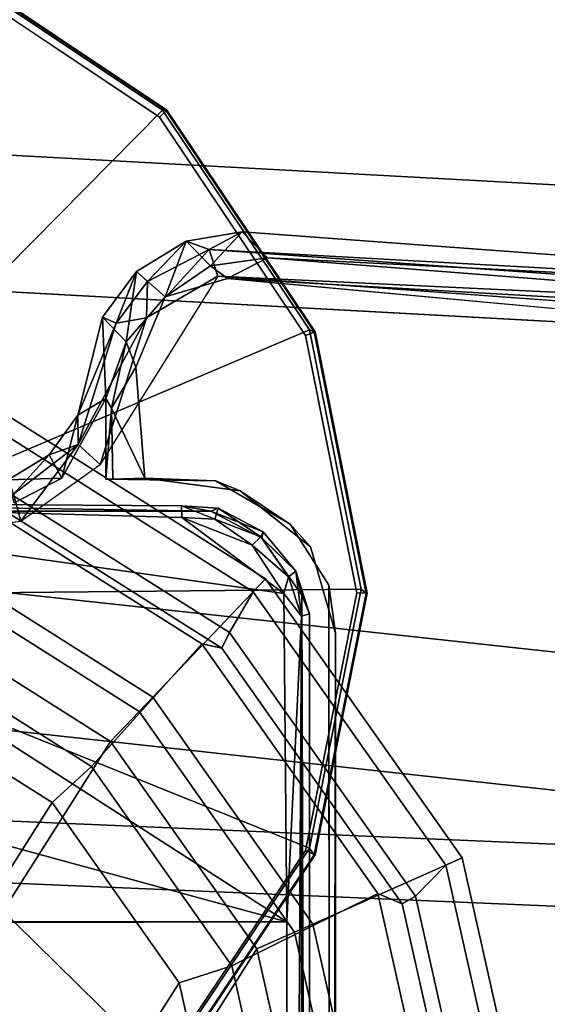
# Model space of a CAD drawing. Units: inches. Extents: x -3 to 130, y -6 to 66.
# Drawn here: x 32 to 33, y 57 to 59 of the extents above; entities that cross this region are included whole.
import ezdxf

# ---------------------------------------------------------------- set-up
doc = ezdxf.new("R2010")
doc.units = ezdxf.units.IN
doc.header["$MEASUREMENT"] = 0
for name, color, linetype in [('ACCESSORY-CUP', 7, 'Continuous'), ('PANEL-EXT-FINISH', 7, 'Continuous'), ('PANEL-GLIDE', 7, 'Continuous'), ('PANEL-HARDWARE', 7, 'Continuous'), ('PANEL-INT-FINISH', 7, 'Continuous'), ('TILE-EXT-PAD', 3, 'Continuous'), ('TILE-UPPERTILE', 3, 'Continuous'), ('WKSURF-LAMINATE', 6, 'Continuous')]:
    doc.layers.add(name, color=color, linetype=linetype)

# ---------------------------------------------------------------- blocks, each defined once
blk = doc.blocks.new('GCBSCS_02NTLM_0T')
at = {"layer": 'WKSURF-LAMINATE'}
for points in [[(1.0105, 30.1737, 27.8957), (1.0562, 30.1567, 27.9589), (1.1226, 30.1923, 27.8981)], [(1.0105, 30.1737, 27.8957), (1.1226, 30.1923, 27.8981), (1.0594, 30.1238, 27.3327)], [(3.2588, 30.035, 27.9049), (1.1226, 30.1923, 27.8981), (1.0562, 30.1567, 27.9589)], [(1.1226, 30.1923, 27.8981), (1.1739, 30.1398, 27.3294), (1.0594, 30.1238, 27.3327)], [(1.1226, 30.1923, 27.8981), (3.2588, 30.035, 27.9049), (1.1739, 30.1398, 27.3294)], [(0.9678, 30.0619, 27.3094), (0.9104, 30.1124, 27.8957), (1.0105, 30.1737, 27.8957)], [(0.9104, 30.1124, 27.8957), (0.9325, 30.0924, 27.9565), (1.0105, 30.1737, 27.8957)], [(1.0562, 30.1567, 27.9589), (1.0105, 30.1737, 27.8957), (0.9325, 30.0924, 27.9565)], [(1.0594, 30.1238, 27.3327), (0.9678, 30.0619, 27.3094), (1.0105, 30.1737, 27.8957)], [(0.9325, 30.0924, 27.9565), (0.9309, 30.0193, 27.9944), (1.0562, 30.1567, 27.9589)], [(0.9309, 30.0193, 27.9944), (1.0737, 30.1033, 27.9956), (1.0562, 30.1567, 27.9589)], [(3.2831, 29.9979, 27.9634), (3.2588, 30.035, 27.9049), (1.0562, 30.1567, 27.9589)], [(3.2831, 29.9979, 27.9634), (1.0562, 30.1567, 27.9589), (1.0737, 30.1033, 27.9956)], [(1.0594, 30.1238, 27.3327), (1.1739, 30.1398, 27.3294), (1.0932, 30.0988, 27.2804)], [(1.1739, 30.1398, 27.3294), (3.3477, 29.9696, 27.3092), (1.0932, 30.0988, 27.2804)], [(3.3477, 29.9696, 27.3092), (1.1739, 30.1398, 27.3294), (3.2588, 30.035, 27.9049)], [(1.0932, 30.0988, 27.2804), (0.9678, 30.0619, 27.3094), (1.0594, 30.1238, 27.3327)], [(0.89, 29.9711, 27.3326), (0.8422, 30.0204, 27.8949), (0.9104, 30.1124, 27.8957)], [(0.87, 30.0084, 27.9575), (0.9104, 30.1124, 27.8957), (0.8422, 30.0204, 27.8949)], [(0.9104, 30.1124, 27.8957), (0.87, 30.0084, 27.9575), (0.9325, 30.0924, 27.9565)], [(0.9104, 30.1124, 27.8957), (0.9678, 30.0619, 27.3094), (0.89, 29.9711, 27.3326)], [(1.0737, 30.1033, 27.9956), (3.3124, 29.94, 27.9966), (3.2831, 29.9979, 27.9634)], [(1.0932, 30.0988, 27.2804), (3.3477, 29.9696, 27.3092), (3.2775, 29.897, 27.2526)], [(0.9325, 30.0924, 27.9565), (0.87, 30.0084, 27.9575), (0.9309, 30.0193, 27.9944)], [(0.9678, 30.0619, 27.3094), (0.909, 29.9199, 27.2793), (0.89, 29.9711, 27.3326)], [(0.7925, 29.8239, 27.9034), (0.8422, 30.0204, 27.8949), (0.8489, 29.8572, 27.4401)], [(0.8422, 30.0204, 27.8949), (0.7925, 29.8239, 27.9034), (0.87, 30.0084, 27.9575)], [(0.7934, 29.7644, 27.9528), (0.8375, 29.7244, 27.9954), (0.9309, 30.0193, 27.9944)], [(0.9309, 30.0193, 27.9944), (0.87, 30.0084, 27.9575), (0.7934, 29.7644, 27.9528)], [(0.8489, 29.8572, 27.4401), (0.8422, 30.0204, 27.8949), (0.89, 29.9711, 27.3326)], [(0.7934, 29.7644, 27.9528), (0.87, 30.0084, 27.9575), (0.7925, 29.8239, 27.9034)], [(0.8603, 29.8379, 27.332), (0.8489, 29.8572, 27.4401), (0.89, 29.9711, 27.3326)], [(0.89, 29.9711, 27.3326), (0.909, 29.9199, 27.2793), (0.8603, 29.8379, 27.332)], [(0.9275, 29.6967, 27.2557), (0.8603, 29.8379, 27.332), (0.909, 29.9199, 27.2793)], [(0.8489, 29.8572, 27.4401), (0.7605, 29.6973, 27.4402), (0.7925, 29.8239, 27.9034)], [(0.849, 29.695, 27.4402), (0.8489, 29.8572, 27.4401), (0.8603, 29.8379, 27.332)], [(0.8603, 29.8379, 27.332), (0.8629, 29.695, 27.3302), (0.849, 29.695, 27.4402)], [(0.9275, 29.6967, 27.2557), (0.8629, 29.695, 27.3302), (0.8603, 29.8379, 27.332)], [(0.7925, 29.8239, 27.9034), (0.7605, 29.6973, 27.4402), (0.735, 29.7438, 27.8993)], [(0.7925, 29.8239, 27.9034), (0.735, 29.7438, 27.8993), (0.7934, 29.7644, 27.9528)], [(0.6784, 29.6103, 27.9956), (0.7934, 29.7644, 27.9528), (0.6633, 29.6647, 27.9581)], [(0.6633, 29.6647, 27.9581), (0.7934, 29.7644, 27.9528), (0.735, 29.7438, 27.8993)], [(0.8375, 29.7244, 27.9954), (0.7934, 29.7644, 27.9528), (0.6784, 29.6103, 27.9956)], [(0.6527, 29.6935, 27.8962), (0.735, 29.7438, 27.8993), (0.7605, 29.6973, 27.4402)], [(0.6633, 29.6647, 27.9581), (0.735, 29.7438, 27.8993), (0.6527, 29.6935, 27.8962)], [(0.7605, 29.6973, 27.4402), (0.6647, 29.6473, 27.4402), (0.6527, 29.6935, 27.8962)], [(1.0694, 29.6915, 27.4402), (0.849, 29.695, 27.4402), (0.8629, 29.695, 27.3302)], [(0.8629, 29.695, 27.3302), (0.9275, 29.6967, 27.2557), (1.0694, 29.6915, 27.4402)], [(1.0694, 29.6915, 27.4402), (0.9275, 29.6967, 27.2557), (1.1186, 29.6714, 27.25)], [(1.1186, 29.6714, 27.25), (1.2192, 29.6042, 27.4402), (1.0694, 29.6915, 27.4402)], [(0.6633, 29.6647, 27.9581), (0.5579, 29.5962, 27.991), (0.6784, 29.6103, 27.9956)], [(1.2604, 29.559, 27.25), (1.2192, 29.6042, 27.4402), (1.1186, 29.6714, 27.25)], [(1.3003, 24.3499, 27.4402), (1.2971, 29.4817, 27.4402), (1.31, 29.385, 27.25)], [(1.31, 29.385, 27.25), (1.31, 24.4466, 27.25), (1.3003, 24.3499, 27.4402)]]:
    blk.add_3dface(points, dxfattribs=at)
for points, invisible_edges in [([(0.9309, 30.0193, 27.9944), (0.8375, 29.7244, 27.9954), (1.0737, 30.1033, 27.9956)], 2), ([(3.3124, 29.94, 27.9966), (1.0737, 30.1033, 27.9956), (0.8375, 29.7244, 27.9954), (5.4713, 29.6465, 27.9906)], 4), ([(0.9678, 30.0619, 27.3094), (1.0932, 30.0988, 27.2804), (1.1004, 30.0476, 27.2527)], 14), ([(1.0932, 30.0988, 27.2804), (3.2775, 29.897, 27.2526), (1.1004, 30.0476, 27.2527)], 14), ([(0.909, 29.9199, 27.2793), (0.9678, 30.0619, 27.3094), (0.9643, 29.9438, 27.2536)], 14), ([(1.1004, 30.0476, 27.2527), (0.9643, 29.9438, 27.2536), (0.9678, 30.0619, 27.3094)], 11), ([(0.9643, 29.9438, 27.2536), (1.1004, 30.0476, 27.2527), (1.1186, 29.6714, 27.25)], 11), ([(1.1004, 30.0476, 27.2527), (3.2775, 29.897, 27.2526), (1.2604, 29.559, 27.25)], 11), ([(1.2604, 29.559, 27.25), (1.1186, 29.6714, 27.25), (1.1004, 30.0476, 27.2527)], 14), ([(0.909, 29.9199, 27.2793), (0.9643, 29.9438, 27.2536), (0.9275, 29.6967, 27.2557)], 3), ([(0.9275, 29.6967, 27.2557), (0.9643, 29.9438, 27.2536), (1.1186, 29.6714, 27.25)], 3), ([(10.2601, 26.1406, 27.25), (7.74, 26.1406, 27.25), (1.2604, 29.559, 27.25), (3.2775, 29.897, 27.2526)], 14), ([(0.7605, 29.6973, 27.4402), (0.8489, 29.8572, 27.4401), (0.849, 29.695, 27.4402)], 12), ([(0.5579, 29.5962, 27.991), (0.6784, 29.6103, 27.9956), (0.8375, 29.7244, 27.9954), (7.671, 26.0806, 28)], 12), ([(0.8375, 29.7244, 27.9954), (9.592, 28.553, 27.9967), (7.5278, 29.1891, 27.9914), (5.4713, 29.6465, 27.9906)], 9), ([(0.8375, 29.7244, 27.9954), (7.671, 26.0806, 28), (7.74, 26.1406, 28), (10.2601, 26.1406, 28)], 9), ([(10.3201, 26.0806, 28), (10.2601, 26.1406, 28), (0.8375, 29.7244, 27.9954), (9.592, 28.553, 27.9967)], 14), ([(0.7605, 29.6973, 27.4402), (1.2971, 29.4817, 27.4402), (0.6647, 29.6473, 27.4402)], 3), ([(0.849, 29.695, 27.4402), (1.2971, 29.4817, 27.4402), (0.7605, 29.6973, 27.4402)], 15), ([(0.849, 29.695, 27.4402), (1.0694, 29.6915, 27.4402), (1.2971, 29.4817, 27.4402)], 14), ([(1.2192, 29.6042, 27.4402), (1.2971, 29.4817, 27.4402), (1.0694, 29.6915, 27.4402)], 2), ([(1.2971, 29.4817, 27.4402), (-1.3019, 29.4656, 27.4402), (0.6647, 29.6473, 27.4402)], 15), ([(-7.5809, 29.1785, 27.9906), (7.671, 26.0806, 28), (0.5579, 29.5962, 27.991), (-0.6518, 29.6114, 27.9897)], 11), ([(1.2192, 29.6042, 27.4402), (1.2604, 29.559, 27.25), (1.2971, 29.4817, 27.4402)], 2), ([(1.2971, 29.4817, 27.4402), (1.2604, 29.559, 27.25), (1.31, 29.385, 27.25)], 1), ([(7.671, 26.0806, 27.25), (1.31, 29.385, 27.25), (1.2604, 29.559, 27.25), (7.74, 26.1406, 27.25)], 5), ([(1.2971, 29.4817, 27.4402), (-1.2945, 24.3306, 27.4402), (-1.3019, 29.4656, 27.4402)], 13), ([(1.3003, 24.3499, 27.4402), (-1.2945, 24.3306, 27.4402), (1.2971, 29.4817, 27.4402)], 3), ([(1.31, 24.4466, 27.25), (1.31, 29.385, 27.25), (7.671, 26.0806, 27.25), (7.671, 25.0806, 27.25)], 10), ([(-9.6, 28.5769, 27.9899), (7.671, 25.0806, 28), (7.671, 26.0806, 28), (-7.5809, 29.1785, 27.9906)], 5)]:
    blk.add_3dface(points, dxfattribs=dict(at, invisible_edges=invisible_edges))
blk = doc.blocks.new('GCBSC_0254_0T')
at = {"layer": 'PANEL-EXT-FINISH'}
for points, invisible_edges in [([(2.9016, 32.649, 54.1055), (2.3236, 28.9369, 11.2691), (0.46, 32.7745, 54.1055)], 2), ([(0.46, 32.7745, 54.1055), (2.3236, 28.9369, 11.2691), (0.46, 32.7601, 53.9414)], 3), ([(2.3236, 28.9369, 11.2691), (0.125, 29.0297, 11.2691), (0.46, 32.7601, 53.9414)], 10)]:
    blk.add_3dface(points, dxfattribs=dict(at, invisible_edges=invisible_edges))
at = {"layer": 'PANEL-GLIDE'}
for points, invisible_edges in [([(1.353, 29.4663, -0.05), (-0.5177, 30.7163, -0.05), (0, 30.8193, -0.05), (1.25, 29.9841, -0.05)], 5), ([(0.9567, 30.423, -0.05), (1.25, 29.9841, -0.05), (0, 30.8193, -0.05), (0.5178, 30.7163, -0.05)], 2), ([(1.353, 29.4663, -0.05), (1.25, 28.9485, -0.05), (-0.9567, 30.423, -0.05), (-0.5177, 30.7163, -0.05)], 10), ([(0.9567, 28.5096, -0.05), (-1.25, 29.9841, -0.05), (-0.9567, 30.423, -0.05), (1.25, 28.9485, -0.05)], 5), ([(0.9567, 28.5096, -0.05), (0.5178, 28.2163, -0.05), (-1.353, 29.4663, -0.05), (-1.25, 29.9841, -0.05)], 10)]:
    blk.add_3dface(points, dxfattribs=dict(at, invisible_edges=invisible_edges))
for points in [[(0.1528, 29.8366, 0.2551), (0.2835, 29.7494, 0.2551), (0.963, 30.4369, 0.1688), (0.5212, 30.7321, 0.1688)], [(0.5258, 30.735, -0.0295), (0.9716, 30.4371, -0.0295), (0.9567, 30.423, -0.05), (0.5178, 30.7163, -0.05)], [(0.5212, 30.7321, 0.1688), (0.963, 30.4369, 0.1688), (0.9695, 30.4367, 0.1507), (0.5238, 30.7345, 0.1507)], [(0.5238, 30.7345, 0.1507), (0.9695, 30.4367, 0.1507), (0.9716, 30.4371, -0.0295), (0.5258, 30.735, -0.0295)], [(0.2835, 29.7494, 0.2551), (0.3708, 29.6187, 0.2551), (1.2582, 29.9951, 0.1688), (0.963, 30.4369, 0.1688)], [(0.9716, 30.4371, -0.0295), (1.2694, 29.9914, -0.0295), (1.25, 29.9841, -0.05), (0.9567, 30.423, -0.05)], [(0.963, 30.4369, 0.1688), (1.2582, 29.9951, 0.1688), (1.2674, 29.9909, 0.1507), (0.9695, 30.4367, 0.1507)], [(0.9695, 30.4367, 0.1507), (1.2674, 29.9909, 0.1507), (1.2694, 29.9914, -0.0295), (0.9716, 30.4371, -0.0295)], [(0.3708, 29.6187, 0.2551), (0.4014, 29.4646, 0.2551), (1.3618, 29.474, 0.1688), (1.2582, 29.9951, 0.1688)], [(1.2582, 29.9951, 0.1688), (1.3618, 29.474, 0.1688), (1.372, 29.4651, 0.1507), (1.2674, 29.9909, 0.1507)], [(1.2694, 29.9914, -0.0295), (1.374, 29.4656, -0.0295), (1.353, 29.4663, -0.05), (1.25, 29.9841, -0.05)], [(1.2674, 29.9909, 0.1507), (1.372, 29.4651, 0.1507), (1.374, 29.4656, -0.0295), (1.2694, 29.9914, -0.0295)], [(0.4014, 29.4646, 0.2551), (0.3708, 29.3105, 0.2551), (1.2582, 28.9529, 0.1688), (1.3618, 29.474, 0.1688)], [(1.374, 29.4656, -0.0295), (1.2694, 28.9398, -0.0295), (1.25, 28.9485, -0.05), (1.353, 29.4663, -0.05)], [(1.3618, 29.474, 0.1688), (1.2582, 28.9529, 0.1688), (1.2674, 28.9393, 0.1507), (1.372, 29.4651, 0.1507)], [(1.372, 29.4651, 0.1507), (1.2674, 28.9393, 0.1507), (1.2694, 28.9398, -0.0295), (1.374, 29.4656, -0.0295)], [(0.3708, 29.3105, 0.2551), (0.2835, 29.1799, 0.2551), (0.963, 28.5111, 0.1688), (1.2582, 28.9529, 0.1688)], [(0.2835, 29.1799, 0.2551), (0.1528, 29.0926, 0.2551), (0.5212, 28.2159, 0.1688), (0.963, 28.5111, 0.1688)], [(1.2694, 28.9398, -0.0295), (0.9716, 28.494, -0.0295), (0.9567, 28.5096, -0.05), (1.25, 28.9485, -0.05)], [(1.2582, 28.9529, 0.1688), (0.963, 28.5111, 0.1688), (0.9695, 28.4936, 0.1507), (1.2674, 28.9393, 0.1507)], [(1.2674, 28.9393, 0.1507), (0.9695, 28.4936, 0.1507), (0.9716, 28.494, -0.0295), (1.2694, 28.9398, -0.0295)]]:
    blk.add_3dface(points, dxfattribs=at)
at = {"layer": 'PANEL-HARDWARE'}
for points in [[(-1.2065, 29.4652, 27.25), (-0.098, 29.6488, 27.2501), (1.2125, 28.8052, 27.2488)], [(1.0597, 29.6306, 27.44), (-0.098, 29.6488, 27.2501), (-1.0597, 29.6306, 27.44)], [(-0.098, 29.6488, 27.2501), (1.0597, 29.6306, 27.44), (1.0009, 29.6414, 27.28)], [(-0.098, 29.6488, 27.2501), (1.0019, 29.6179, 27.25), (1.2065, 29.4652, 27.25)], [(1.2125, 28.8052, 27.2488), (-0.098, 29.6488, 27.2501), (1.2065, 29.4652, 27.25)], [(1.0009, 29.6414, 27.28), (1.0019, 29.6179, 27.25), (-0.098, 29.6488, 27.2501)], [(1.0745, 29.6367, 27.2924), (1.0009, 29.6414, 27.28), (1.0597, 29.6306, 27.44)], [(1.0682, 29.6146, 27.2544), (1.0009, 29.6414, 27.28), (1.0745, 29.6367, 27.2924)], [(1.0682, 29.6146, 27.2544), (1.0019, 29.6179, 27.25), (1.0009, 29.6414, 27.28)], [(1.0019, 29.6179, 27.25), (1.1432, 29.5625, 27.2508), (1.2065, 29.4652, 27.25)], [(1.0019, 29.6179, 27.25), (1.0682, 29.6146, 27.2544), (1.1432, 29.5625, 27.2508)], [(1.1649, 29.5888, 27.2962), (1.0745, 29.6367, 27.2924), (1.0597, 29.6306, 27.44)], [(1.0597, 29.6306, 27.44), (1.1626, 29.5762, 27.44), (1.1649, 29.5888, 27.2962)], [(1.1601, 29.5787, 27.2703), (1.0682, 29.6146, 27.2544), (1.0745, 29.6367, 27.2924)], [(1.1601, 29.5787, 27.2703), (1.0745, 29.6367, 27.2924), (1.1649, 29.5888, 27.2962)], [(1.0682, 29.6146, 27.2544), (1.1601, 29.5787, 27.2703), (1.1432, 29.5625, 27.2508)], [(1.1601, 29.5787, 27.2703), (1.2162, 29.4983, 27.2634), (1.1432, 29.5625, 27.2508)], [(1.2303, 29.51, 27.2959), (1.1601, 29.5787, 27.2703), (1.1649, 29.5888, 27.2962)], [(1.1601, 29.5787, 27.2703), (1.2303, 29.51, 27.2959), (1.2162, 29.4983, 27.2634)], [(1.1626, 29.5762, 27.44), (1.2303, 29.51, 27.2959), (1.1649, 29.5888, 27.2962)], [(1.1432, 29.5625, 27.2508), (1.2162, 29.4983, 27.2634), (1.2065, 29.4652, 27.25)], [(1.1626, 29.5762, 27.44), (1.243, 29.4616, 27.44), (1.2303, 29.51, 27.2959)], [(1.2162, 29.4983, 27.2634), (1.2303, 29.51, 27.2959), (1.2421, 29.4192, 27.2646)], [(1.2584, 29.4244, 27.2984), (1.2303, 29.51, 27.2959), (1.243, 29.4616, 27.44)], [(1.2421, 29.4192, 27.2646), (1.2303, 29.51, 27.2959), (1.2584, 29.4244, 27.2984)], [(1.2421, 29.4192, 27.2646), (1.2065, 29.4652, 27.25), (1.2162, 29.4983, 27.2634)], [(-1.2124, 28.8052, 27.2488), (-1.2065, 29.4652, 27.25), (1.2125, 28.8052, 27.2488)], [(1.2421, 29.4192, 27.2646), (1.2125, 28.8052, 27.2488), (1.2065, 29.4652, 27.25)], [(1.2582, 24.4004, 27.2958), (1.2584, 29.4244, 27.2984), (1.243, 29.4616, 27.44)], [(1.2421, 29.4192, 27.2646), (1.2584, 29.4244, 27.2984), (1.2582, 24.4004, 27.2958)], [(1.2125, 28.8052, 27.2488), (1.2421, 29.4192, 27.2646), (1.213, 24.3961, 27.2488)], [(1.213, 24.3961, 27.2488), (1.2421, 29.4192, 27.2646), (1.2434, 24.4043, 27.2681)], [(1.2582, 24.4004, 27.2958), (1.2434, 24.4043, 27.2681), (1.2421, 29.4192, 27.2646)], [(1.213, 24.3961, 27.2488), (0.3522, 28.8026, 27.2185), (1.2125, 28.8052, 27.2488)], [(0.3522, 28.8026, 27.2185), (1.213, 24.3961, 27.2488), (0.3659, 24.7332, 27.219)]]:
    blk.add_3dface(points, dxfattribs=at)
for points, invisible_edges in [([(-1.248, 24.4061, 27.44), (1.247, 24.4011, 27.44), (-1.0597, 29.6306, 27.44)], 15), ([(1.247, 24.4011, 27.44), (1.0597, 29.6306, 27.44), (-1.0597, 29.6306, 27.44)], 13), ([(1.247, 24.4011, 27.44), (1.243, 29.4616, 27.44), (1.0597, 29.6306, 27.44)], 14), ([(1.243, 29.4616, 27.44), (1.1626, 29.5762, 27.44), (1.0597, 29.6306, 27.44)], 12), ([(1.243, 29.4616, 27.44), (1.247, 24.4011, 27.44), (1.2582, 24.4004, 27.2958)], 2), ([(1.2125, 28.8052, 27.2488), (-0.3509, 28.8025, 27.2176), (-1.2124, 28.8052, 27.2488)], 1), ([(-0.3509, 28.8025, 27.2176), (1.2125, 28.8052, 27.2488), (0.3522, 28.8026, 27.2185)], 13)]:
    blk.add_3dface(points, dxfattribs=dict(at, invisible_edges=invisible_edges))
at = {"layer": 'PANEL-INT-FINISH'}
for points, invisible_edges in [([(0.46, 32.6499, 54.1164), (2.3141, 28.8127, 11.28), (2.8921, 32.5248, 54.1164)], 3), ([(0.46, 32.6356, 53.9523), (2.3141, 28.8127, 11.28), (0.46, 32.6499, 54.1164)], 3), ([(0.46, 32.6356, 53.9523), (0.125, 28.9052, 11.28), (2.3141, 28.8127, 11.28)], 9), ([(2.3236, 28.9369, 11.2691), (0.125, 28.9052, 11.28), (0.125, 29.0297, 11.2691)], 1), ([(2.3236, 28.9369, 11.2691), (2.3141, 28.8127, 11.28), (0.125, 28.9052, 11.28)], 13)]:
    blk.add_3dface(points, dxfattribs=dict(at, invisible_edges=invisible_edges))
at = {"layer": 'TILE-UPPERTILE'}
for points in [[(0.5224, 32.6389, 54.102), (2.9454, 32.5098, 54.102), (2.7701, 30.2314, 27.9856), (0.5213, 30.3537, 27.9856)], [(0.5213, 30.3537, 27.9856), (2.7701, 30.2314, 27.9856), (2.7491, 29.9573, 28.0097), (0.5213, 30.0788, 28.0097)]]:
    blk.add_3dface(points, dxfattribs=at)
at = {"layer": 'TILE-UPPERTILE', "invisible_edges": 2}
blk.add_3dface([(0.5213, 30.0788, 28.0097), (2.7491, 29.9573, 28.0097), (2.9235, 32.2357, 54.1261), (0.5214, 32.364, 54.1261)], dxfattribs=at)
blk = doc.blocks.new('GCBEAP_SC54UP_0T')
at = {"layer": 'TILE-EXT-PAD'}
for points in [[(-1.7145, 3.428, 54.5692), (-0.0563, 4.3695, 54.5512), (1.6841, 1.007, 10.7294), (0.4609, 0.3347, 10.7357)], [(-1.5762, 3.1901, 54.59), (0.5992, 0.0968, 10.7486), (1.8224, 0.7677, 10.729), (0.082, 4.1316, 54.572)], [(0.5992, 0.0968, 10.7486), (0.4609, 0.3347, 10.7357), (1.6841, 1.007, 10.7294), (1.8224, 0.7677, 10.729)]]:
    blk.add_3dface(points, dxfattribs=at)
blk = doc.blocks.new('GCBAC_MC_0T')
at = {"layer": 'ACCESSORY-CUP'}
for points in [[(1.1877, -0.9799, -0.1359), (0.9661, -1.2218, -3.8859), (0.4891, -0.9324, -3.8859), (0.6013, -0.6241, -0.1359)], [(1.1633, -1.0066, -0.0366), (1.1877, -0.9799, -0.1359), (0.6013, -0.6241, -0.1359), (0.5889, -0.658, -0.0366)], [(1.1175, -1.089, -0.0095), (1.1633, -1.0066, -0.0366), (0.5889, -0.658, -0.0366), (0.5632, -0.7526, -0.0095)], [(1.1025, -1.1207, 0), (1.1175, -1.089, -0.0095), (0.5632, -0.7526, -0.0095), (0.5647, -0.7944, 0)], [(0.8453, -1.3638, -3.6259), (1.0622, -1.113, -0.0274), (0.5374, -0.7945, -0.0274), (0.4266, -1.1098, -3.6259)], [(1.0622, -1.113, -0.0274), (1.1025, -1.1207, 0), (0.5647, -0.7944, 0), (0.5374, -0.7945, -0.0274)], [(0.9661, -1.2218, -3.8859), (0.939, -1.2514, -3.9672), (0.4754, -0.97, -3.9672), (0.4891, -0.9324, -3.8859)], [(0.939, -1.2514, -3.9672), (0.8829, -1.3126, -4), (0.447, -1.0481, -4), (0.4754, -0.97, -3.9672)], [(1.5933, -1.5331, -0.1359), (1.296, -1.6718, -3.8859), (0.9661, -1.2218, -3.8859), (1.1877, -0.9799, -0.1359)], [(1.5606, -1.5484, -0.0366), (1.5933, -1.5331, -0.1359), (1.1877, -0.9799, -0.1359), (1.1633, -1.0066, -0.0366)], [(1.5009, -1.6119, -0.0095), (1.5606, -1.5484, -0.0366), (1.1633, -1.0066, -0.0366), (1.1175, -1.089, -0.0095)], [(0.447, -1.0481, -4), (0.8829, -1.3126, -4), (-0.447, -3.5042, -4), (-0.8829, -3.2397, -4)], [(1.4744, -1.6279, 0), (1.5009, -1.6119, -0.0095), (1.1175, -1.089, -0.0095), (1.1025, -1.1207, 0)], [(0.7675, -1.4378, -3.74), (0.8453, -1.3638, -3.6259), (0.4266, -1.1098, -3.6259), (0.3886, -1.2078, -3.74)], [(1.1348, -1.7587, -3.6259), (1.4252, -1.608, -0.0274), (1.0622, -1.113, -0.0274), (0.8453, -1.3638, -3.6259)], [(1.4252, -1.608, -0.0274), (1.4744, -1.6279, 0), (1.1025, -1.1207, 0), (1.0622, -1.113, -0.0274)], [(-0.7673, -3.1127, -3.74), (-0.3884, -3.3426, -3.74), (0.7675, -1.4378, -3.74), (0.3886, -1.2078, -3.74)], [(1.296, -1.6718, -3.8859), (1.2597, -1.6887, -3.9672), (0.939, -1.2514, -3.9672), (0.9661, -1.2218, -3.8859)], [(1.2597, -1.6887, -3.9672), (1.1844, -1.7238, -4), (0.8829, -1.3126, -4), (0.939, -1.2514, -3.9672)], [(1.1844, -1.7238, -4), (0.057, -3.5818, -4), (-0.447, -3.5042, -4), (0.8829, -1.3126, -4)], [(1.0296, -1.7952, -3.74), (1.1348, -1.7587, -3.6259), (0.8453, -1.3638, -3.6259), (0.7675, -1.4378, -3.74)], [(0.0496, -3.41, -3.74), (1.0296, -1.7952, -3.74), (0.7675, -1.4378, -3.74), (-0.3884, -3.3426, -3.74)], [(1.7564, -2.1994, -0.1359), (1.4286, -2.2137, -3.8859), (1.296, -1.6718, -3.8859), (1.5933, -1.5331, -0.1359)], [(1.7203, -2.201, -0.0366), (1.7564, -2.1994, -0.1359), (1.5933, -1.5331, -0.1359), (1.5606, -1.5484, -0.0366)], [(1.655, -2.2416, -0.0095), (1.7203, -2.201, -0.0366), (1.5606, -1.5484, -0.0366), (1.5009, -1.6119, -0.0095)], [(1.2512, -2.2344, -3.6259), (1.5711, -2.2043, -0.0274), (1.4252, -1.608, -0.0274), (1.1348, -1.7587, -3.6259)], [(1.5711, -2.2043, -0.0274), (1.6239, -2.2389, 0), (1.4744, -1.6279, 0), (1.4252, -1.608, -0.0274)], [(1.6239, -2.2389, 0), (1.655, -2.2416, -0.0095), (1.5009, -1.6119, -0.0095), (1.4744, -1.6279, 0)], [(1.4286, -2.2137, -3.8859), (1.3886, -2.2155, -3.9672), (1.2597, -1.6887, -3.9672), (1.296, -1.6718, -3.8859)], [(1.3886, -2.2155, -3.9672), (1.3056, -2.2191, -4), (1.1844, -1.7238, -4), (1.2597, -1.6887, -3.9672)], [(1.1844, -1.7238, -4), (1.3056, -2.2191, -4), (0.5523, -3.4606, -4), (0.057, -3.5818, -4)], [(1.1349, -2.2257, -3.74), (1.2512, -2.2344, -3.6259), (1.1348, -1.7587, -3.6259), (1.0296, -1.7952, -3.74)], [(0.0496, -3.41, -3.74), (0.4801, -3.3047, -3.74), (1.1349, -2.2257, -3.74), (1.0296, -1.7952, -3.74)]]:
    blk.add_3dface(points, dxfattribs=at)

msp = doc.modelspace()

# ---------------------------------------------------------------- block references
for name, p, rotation in [('GCBEAP_SC54UP_0T', (31.4671, 57.5194), 325), ('GCBAC_MC_0T', (31.4694, 58.5501, 42), 358.9087153458093), ('GCBAC_MC_0T', (31.4694, 58.5501, 35), 358.9087153458093)]:
    msp.add_blockref(name, p, dxfattribs=dict(rotation=rotation))
for name in ['GCBSC_0254_0T', 'GCBSCS_02NTLM_0T']:
    msp.add_blockref(name, (31.4685, 28.0534))

doc.saveas('drawing.dxf')
